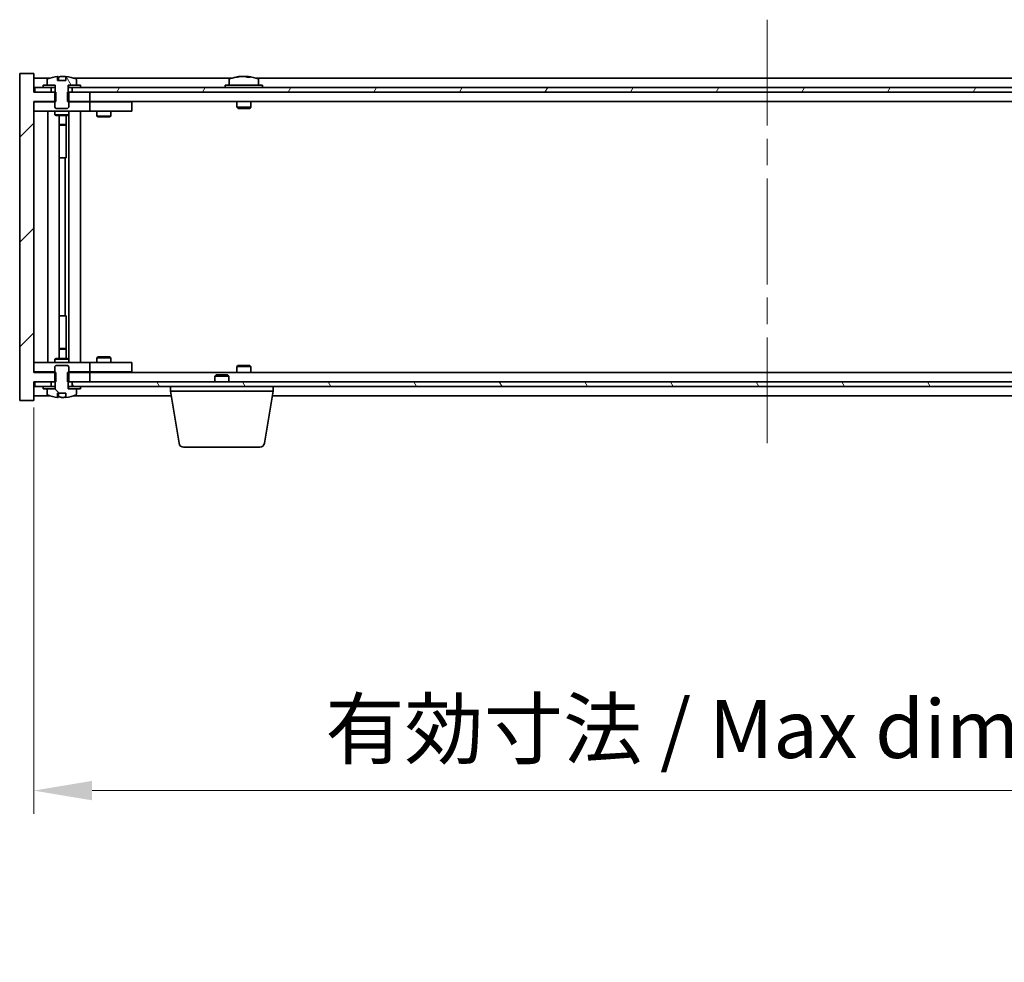
# Model space of a CAD drawing. Units: millimetres. Extents: x 58 to 9111, y 32 to 1437.
# Drawn here: x 3165 to 3376, y 972 to 1174 of the extents above; entities that cross this region are included whole.
import ezdxf

# ---------------------------------------------------------------- set-up
doc = ezdxf.new("R2010")
doc.units = ezdxf.units.MM
doc.header["$LTSCALE"] = 4
doc.linetypes.add('CHAIN', pattern=[0.3543, 0.2362, -0.0295, 0.0591, -0.0295])
doc.layers.get('Defpoints').update_dxf_attribs({"lineweight": 25})
for name, color, linetype, lineweight in [('Centerline (ISO)', 131, 'Continuous', 18), ('Dimension (ISO)', 7, 'Continuous', 18), ('Dimension (ISO) @ 1', 7, 'Continuous', 18), ('Hatch (ISO)', 1, 'Continuous', 18), ('Visible (ISO)', 7, 'Continuous', 35)]:
    doc.layers.add(name, color=color, linetype=linetype, lineweight=lineweight)
doc.styles.add('Note Text (TK)', font='txt')
doc.dimstyles.new('Default - Method 1b (TK)', dxfattribs={"dimscale": 4, "dimtxt": 2.5, "dimasz": 2.5, "dimexe": 1, "dimexo": 1.5, "dimgap": 1, "dimtad": 1, "dimtoh": 1, "dimrnd": 1e-08, "dimdsep": 46, "dimtxsty": 'Note Text (TK)', "dimcen": 0.09, "dimdle": 5, "dimclrd": 100, "dimclre": 100, "dimclrt": 7, "dimadec": 1, "dimazin": 1, "dimtfac": 1, "dimtmove": 0, "dimatfit": 3, "dimfxl": 1, "dimtolj": 1, "dimlwd": -1, "dimlwe": -1, "dimarcsym": 0})
pattern_1 = [(45, (1559.5, -8), (-11.22532, 11.22532), [])]
pattern_2 = [(60, (1559.5, -8), (-13.74815, 7.9375), [])]
pattern_3 = [(120.0002, (1559.5, -8), (-13.74813, -7.93754), [])]

# ---------------------------------------------------------------- blocks, each defined once
blk = doc.blocks.new('*D45')
at = {"layer": 'Defpoints', "color": 0}
for p in [(3168.45, 1098.6), (3482.45, 1098.6), (3482.45, 1009.08)]:
    blk.add_point(p, dxfattribs=at)
at = {"layer": 'Dimension (ISO)', "color": 100}
for p, q in [((3168.45, 1091.1), (3168.45, 1004.08)), ((3482.45, 1091.1), (3482.45, 1004.08)), ((3180.95, 1009.08), (3469.95, 1009.08))]:
    blk.add_line(p, q, dxfattribs=at)
for points in [[(3180.95, 1011.16), (3180.95, 1007), (3168.45, 1009.08)], [(3469.95, 1011.16), (3469.95, 1007), (3482.45, 1009.08)]]:
    blk.add_solid(points, dxfattribs=at)
at = {"layer": 'Dimension (ISO)', "color": 7, "insert": (3230.87, 1022.28), "char_height": 12.5, "attachment_point": 4, "style": 'Note Text (TK)'}
blk.add_mtext('\\A1;\\fＭＳ Ｐゴシック|b0|i0;\\H12.4365;有効寸法 / Max dim. 314', dxfattribs=at)

msp = doc.modelspace()

# ---------------------------------------------------------------- hatches: boundary and pattern name
at = {"layer": 'Hatch (ISO)'}
h = msp.add_hatch(dxfattribs=at)
h.set_pattern_fill('ANSI31', color=256, scale=127, style=0)
h.set_pattern_definition(pattern_1)
h.paths.add_polyline_path([(3175.6831, 1158.6042), (3175.6831, 1156.6042), (3175.9536, 1156.6042), (3180.4536, 1156.6042), (3180.4536, 1158.6042), (3176.7036, 1158.6042), (3175.8286, 1158.6042)])
h.paths.add_polyline_path([(3175.6831, 1098.6042), (3175.6831, 1096.6042), (3175.8286, 1096.6042), (3176.7036, 1096.6042), (3180.4536, 1096.6042), (3180.4536, 1098.6042), (3175.9536, 1098.6042)])
h.paths.add_polyline_path([(3168.4536, 1162.6042), (3165.4536, 1162.6042), (3165.4536, 1092.6042), (3168.4536, 1092.6042), (3168.4536, 1096.6042), (3168.7036, 1096.6042), (3172.2036, 1096.6042), (3173.0786, 1096.6042), (3173.2241, 1096.6042), (3173.2241, 1098.6042), (3172.9536, 1098.6042), (3168.4536, 1098.6042), (3168.4536, 1156.6042), (3172.9536, 1156.6042), (3173.2241, 1156.6042), (3173.2241, 1158.6042), (3173.0786, 1158.6042), (3172.2036, 1158.6042), (3168.7036, 1158.6042), (3168.4536, 1158.6042)])
h = msp.add_hatch(dxfattribs=at)
h.set_pattern_fill('ANSI31', color=256, scale=127, angle=75.000175, style=0)
h.set_pattern_definition(pattern_3)
edge = h.paths.add_edge_path()
edge.add_line((3175.3285, 1161.0542), (3173.5786, 1161.0542))
edge.add_line((3173.5786, 1161.0542), (3173.5786, 1161.9571))
edge.add_ellipse((3174.4536, 1153.854), major_axis=(-0.875, 8.1031), ratio=1, start_angle=0, end_angle=15.870569)
edge.add_ellipse((3171.4516, 1161.2718), major_axis=(-0.0555, 0.1372), ratio=1, start_angle=0, end_angle=67.966668)
edge.add_line((3171.3036, 1161.2718), (3171.3036, 1160.1042))
edge.add_line((3171.3036, 1160.1042), (3173.0286, 1160.1042))
edge.add_line((3173.0286, 1160.1042), (3173.0786, 1160.1042))
edge.add_line((3173.0786, 1160.1042), (3173.0786, 1158.6042))
edge.add_line((3173.0786, 1158.6042), (3172.9536, 1158.6042))
edge.add_line((3172.9536, 1158.6042), (3172.9536, 1156.6042))
edge.add_line((3172.9536, 1156.6042), (3172.9536, 1155.3542))
edge.add_line((3172.9536, 1155.3542), (3173.2036, 1155.1042))
edge.add_line((3173.2036, 1155.1042), (3175.7036, 1155.1042))
edge.add_line((3175.7036, 1155.1042), (3175.9536, 1155.3542))
edge.add_line((3175.9536, 1155.3542), (3175.9536, 1156.6042))
edge.add_line((3175.9536, 1156.6042), (3175.9536, 1158.6042))
edge.add_line((3175.9536, 1158.6042), (3175.8286, 1158.6042))
edge.add_line((3175.8286, 1158.6042), (3175.8286, 1160.1042))
edge.add_line((3175.8286, 1160.1042), (3175.8786, 1160.1042))
edge.add_line((3175.8786, 1160.1042), (3177.6036, 1160.1042))
edge.add_line((3177.6036, 1160.1042), (3177.6036, 1161.2718))
edge.add_ellipse((3177.4556, 1161.2718), major_axis=(0.148, 0), ratio=1, start_angle=0, end_angle=67.966668)
edge.add_ellipse((3174.4536, 1153.854), major_axis=(3.0575, 7.555), ratio=1, start_angle=0, end_angle=15.870569)
edge.add_line((3175.3285, 1161.9571), (3175.3285, 1161.0542))
h = msp.add_hatch(dxfattribs=at)
h.set_pattern_fill('ANSI31', color=256, scale=127, angle=14.999978, style=0)
h.set_pattern_definition(pattern_2)
h.paths.add_polyline_path([(3482.2036, 1159.6042), (3480.4536, 1159.6042), (3478.7036, 1159.6042), (3478.7036, 1158.6042), (3482.2036, 1158.6042)])
h.paths.add_polyline_path([(3474.2036, 1159.6042), (3472.4536, 1159.6042), (3178.4536, 1159.6042), (3176.7036, 1159.6042), (3176.7036, 1158.6042), (3180.4536, 1158.6042), (3470.4536, 1158.6042), (3474.2036, 1158.6042)])
h.paths.add_polyline_path([(3172.2036, 1159.6042), (3170.4536, 1159.6042), (3168.7036, 1159.6042), (3168.7036, 1158.6042), (3172.2036, 1158.6042)])
h = msp.add_hatch(dxfattribs=at)
h.set_pattern_fill('ANSI31', color=256, scale=127, angle=14.999978, style=0)
h.set_pattern_definition(pattern_2)
h.paths.add_polyline_path([(3178.4536, 1159.6042), (3178.4536, 1160.1042), (3177.6036, 1160.1042), (3175.8786, 1160.1042), (3175.8786, 1159.6042), (3176.7036, 1159.6042)])
h.paths.add_polyline_path([(3170.4536, 1160.1042), (3170.4536, 1159.6042), (3172.2036, 1159.6042), (3173.0286, 1159.6042), (3173.0286, 1160.1042), (3171.3036, 1160.1042)])
h = msp.add_hatch(dxfattribs=at)
h.set_pattern_fill('ANSI31', color=256, scale=127, angle=90.00021, style=0)
h.set_pattern_definition([(135.0002, (1559.5, -8), (-11.22528, -11.22536), [])])
edge = h.paths.add_edge_path()
edge.add_line((3173.5786, 1094.1542), (3175.3285, 1094.1542))
edge.add_line((3175.3285, 1094.1542), (3175.3285, 1093.2513))
edge.add_ellipse((3174.4536, 1101.3544), major_axis=(0.875, -8.1031), ratio=1, start_angle=0, end_angle=15.870569)
edge.add_ellipse((3177.4556, 1093.9367), major_axis=(0.0555, -0.1372), ratio=1, start_angle=0, end_angle=67.966668)
edge.add_line((3177.6036, 1093.9367), (3177.6036, 1095.1042))
edge.add_line((3177.6036, 1095.1042), (3175.8786, 1095.1042))
edge.add_line((3175.8786, 1095.1042), (3175.8286, 1095.1042))
edge.add_line((3175.8286, 1095.1042), (3175.8286, 1096.6042))
edge.add_line((3175.8286, 1096.6042), (3175.9536, 1096.6042))
edge.add_line((3175.9536, 1096.6042), (3175.9536, 1098.6042))
edge.add_line((3175.9536, 1098.6042), (3175.9536, 1099.8542))
edge.add_line((3175.9536, 1099.8542), (3175.7036, 1100.1042))
edge.add_line((3175.7036, 1100.1042), (3173.2036, 1100.1042))
edge.add_line((3173.2036, 1100.1042), (3172.9536, 1099.8542))
edge.add_line((3172.9536, 1099.8542), (3172.9536, 1098.6042))
edge.add_line((3172.9536, 1098.6042), (3172.9536, 1096.6042))
edge.add_line((3172.9536, 1096.6042), (3173.0786, 1096.6042))
edge.add_line((3173.0786, 1096.6042), (3173.0786, 1095.1042))
edge.add_line((3173.0786, 1095.1042), (3173.0286, 1095.1042))
edge.add_line((3173.0286, 1095.1042), (3171.3036, 1095.1042))
edge.add_line((3171.3036, 1095.1042), (3171.3036, 1093.9367))
edge.add_ellipse((3171.4516, 1093.9367), major_axis=(-0.148, 0), ratio=1, start_angle=0, end_angle=67.966668)
edge.add_ellipse((3174.4536, 1101.3544), major_axis=(-3.0575, -7.555), ratio=1, start_angle=0, end_angle=15.870569)
edge.add_line((3173.5786, 1093.2513), (3173.5786, 1094.1542))
h = msp.add_hatch(dxfattribs=at)
h.set_pattern_fill('ANSI31', color=256, scale=127, angle=75.000175, style=0)
h.set_pattern_definition(pattern_3)
h.paths.add_polyline_path([(3176.7036, 1096.6042), (3176.7036, 1095.6042), (3178.4536, 1095.6042), (3472.4536, 1095.6042), (3474.2036, 1095.6042), (3474.2036, 1096.6042), (3470.4536, 1096.6042), (3180.4536, 1096.6042)])
h.paths.add_polyline_path([(3482.2036, 1095.6042), (3482.2036, 1096.6042), (3478.7036, 1096.6042), (3478.7036, 1095.6042), (3480.4536, 1095.6042)])
h.paths.add_polyline_path([(3168.7036, 1096.6042), (3168.7036, 1095.6042), (3170.4536, 1095.6042), (3172.2036, 1095.6042), (3172.2036, 1096.6042)])
h = msp.add_hatch(dxfattribs=at)
h.set_pattern_fill('ANSI31', color=256, scale=127, style=0)
h.set_pattern_definition(pattern_1)
h.paths.add_polyline_path([(3170.4536, 1095.6042), (3170.4536, 1095.1042), (3171.3036, 1095.1042), (3173.0286, 1095.1042), (3173.0286, 1095.6042), (3172.2036, 1095.6042)])
h.paths.add_polyline_path([(3178.4536, 1095.1042), (3178.4536, 1095.6042), (3176.7036, 1095.6042), (3175.8786, 1095.6042), (3175.8786, 1095.1042), (3177.6036, 1095.1042)])

# ---------------------------------------------------------------- linework, layer by layer
at = {"layer": 'Centerline (ISO)', "linetype": 'CHAIN', "ltscale": 23.990969}
msp.add_line((3325.4536, 1174.1042), (3325.4536, 1081.1042), dxfattribs=at)
at = {"layer": 'Visible (ISO)'}
for p, q in [((3168.4536, 1162.6042), (3165.4536, 1162.6042)), ((3165.4536, 1162.6042), (3165.4536, 1092.6042)), ((3168.4536, 1158.6042), (3168.4536, 1162.6042)), ((3171.9316, 1161.6042), (3168.4536, 1161.6042)), ((3173.5786, 1161.0542), (3173.5786, 1161.9571)), ((3173.6608, 1161.0542), (3173.6608, 1161.9585)), ((3173.7708, 1161.0542), (3173.7708, 1161.7829)), ((3175.3285, 1161.9571), (3175.3285, 1161.0542)), ((3210.9316, 1161.6042), (3176.9755, 1161.6042)), ((3212.6608, 1161.9104), (3212.6608, 1161.9585)), ((3214.2463, 1161.7879), (3214.2463, 1161.9585)), ((3434.9316, 1161.6042), (3215.9755, 1161.6042)), ((3172.2036, 1159.6042), (3168.7036, 1159.6042)), ((3168.7036, 1159.6042), (3168.7036, 1158.6042)), ((3170.4536, 1160.1042), (3170.4536, 1159.6042)), ((3173.0286, 1160.1042), (3170.4536, 1160.1042)), ((3170.4536, 1159.6042), (3173.0286, 1159.6042)), ((3171.3036, 1161.2718), (3171.3036, 1160.1042)), ((3171.3036, 1160.1042), (3173.0786, 1160.1042)), ((3172.2036, 1158.6042), (3172.2036, 1159.6042)), ((3173.0286, 1159.6042), (3173.0286, 1160.1042)), ((3173.0786, 1159.6042), (3173.0286, 1159.6042)), ((3173.0786, 1160.1042), (3173.0786, 1158.6042)), ((3175.3285, 1161.0542), (3173.5786, 1161.0542)), ((3175.8286, 1158.6042), (3175.8286, 1160.1042)), ((3175.8286, 1160.1042), (3177.6036, 1160.1042)), ((3175.8786, 1159.6042), (3175.8286, 1159.6042)), ((3178.4536, 1160.1042), (3175.8786, 1160.1042)), ((3175.8786, 1160.1042), (3175.8786, 1159.6042)), ((3175.8786, 1159.6042), (3178.4536, 1159.6042)), ((3474.2036, 1159.6042), (3176.7036, 1159.6042)), ((3176.7036, 1159.6042), (3176.7036, 1158.6042)), ((3177.6036, 1160.1042), (3177.6036, 1161.2718)), ((3178.4536, 1159.6042), (3178.4536, 1160.1042)), ((3217.4536, 1160.1042), (3209.4536, 1160.1042)), ((3209.4536, 1160.1042), (3209.4536, 1159.6042)), ((3210.3036, 1161.2718), (3210.3036, 1160.1042)), ((3216.6036, 1161.2718), (3216.6036, 1160.1042)), ((3217.4536, 1160.1042), (3217.4536, 1159.6042)), ((3173.2241, 1158.6042), (3168.4536, 1158.6042)), ((3168.7036, 1158.6042), (3172.2036, 1158.6042)), ((3173.0786, 1158.6042), (3172.9536, 1158.6042)), ((3172.9536, 1158.6042), (3172.9536, 1155.3542)), ((3173.2241, 1156.6042), (3173.2241, 1158.6042)), ((3175.6831, 1158.6042), (3175.6831, 1156.6042)), ((3180.4536, 1158.6042), (3175.6831, 1158.6042)), ((3175.9536, 1158.6042), (3175.8286, 1158.6042)), ((3175.9536, 1155.3542), (3175.9536, 1158.6042)), ((3176.7036, 1158.6042), (3474.2036, 1158.6042)), ((3180.4536, 1156.6042), (3180.4536, 1158.6042)), ((3168.4536, 1098.6042), (3168.4536, 1156.6042)), ((3168.4536, 1156.6042), (3173.2241, 1156.6042)), ((3168.4536, 1156.5042), (3169.4536, 1156.5042)), ((3172.9536, 1156.5042), (3169.4536, 1156.5042)), ((3172.9536, 1155.3542), (3173.2036, 1155.1042)), ((3173.2036, 1155.1042), (3175.7036, 1155.1042)), ((3175.6831, 1156.6042), (3180.4536, 1156.6042)), ((3175.7036, 1155.1042), (3175.9536, 1155.3542)), ((3179.4536, 1156.5042), (3175.9536, 1156.5042)), ((3179.4536, 1156.5042), (3180.4536, 1156.5042)), ((3470.4536, 1156.6042), (3180.4536, 1156.6042)), ((3181.4536, 1156.5042), (3180.4536, 1156.5042)), ((3180.4536, 1154.5042), (3180.4536, 1156.5042)), ((3188.4536, 1156.5042), (3181.4536, 1156.5042)), ((3182.1069, 1156.6042), (3182.1069, 1156.5042)), ((3184.8002, 1156.6042), (3184.8002, 1156.5042)), ((3188.4536, 1156.5042), (3189.4536, 1156.5042)), ((3189.4536, 1154.5042), (3189.4536, 1156.5042)), ((3211.9536, 1156.6042), (3211.9536, 1155.3542)), ((3214.9536, 1155.3542), (3211.9536, 1155.3542)), ((3212.2036, 1155.1042), (3211.9536, 1155.3542)), ((3212.2036, 1155.1042), (3214.7036, 1155.1042)), ((3214.7036, 1155.1042), (3214.9536, 1155.3542)), ((3214.9536, 1156.6042), (3214.9536, 1155.3542)), ((3169.4536, 1154.5042), (3168.4536, 1154.5042)), ((3169.4536, 1154.5042), (3179.4536, 1154.5042)), ((3171.4536, 1100.7042), (3171.4536, 1154.5042)), ((3172.9536, 1154.5042), (3172.9536, 1153.7542)), ((3172.9536, 1153.7542), (3175.9536, 1153.7542)), ((3173.2603, 1153.6009), (3172.9536, 1153.7542)), ((3175.6469, 1153.6009), (3173.2603, 1153.6009)), ((3173.9036, 1101.6076), (3173.9036, 1153.6009)), ((3175.4036, 1153.6009), (3175.4036, 1151.6542)), ((3175.4036, 1153.6009), (3175.4036, 1144.5042)), ((3175.6469, 1153.6009), (3175.9536, 1153.7542)), ((3175.9536, 1154.5042), (3175.9536, 1153.7542)), ((3176.0036, 1100.7042), (3176.0036, 1154.5042)), ((3178.4536, 1154.5042), (3178.4536, 1100.7042)), ((3180.4536, 1154.5042), (3179.4536, 1154.5042)), ((3180.4536, 1154.5042), (3181.4536, 1154.5042)), ((3181.4536, 1154.5042), (3188.4536, 1154.5042)), ((3181.9536, 1154.5042), (3181.9536, 1153.4542)), ((3181.9536, 1153.4542), (3184.9536, 1153.4542)), ((3182.2603, 1153.3009), (3181.9536, 1153.4542)), ((3184.6469, 1153.3009), (3182.2603, 1153.3009)), ((3184.6469, 1153.3009), (3184.9536, 1153.4542)), ((3184.9536, 1154.5042), (3184.9536, 1153.4542)), ((3189.4536, 1154.5042), (3188.4536, 1154.5042)), ((3173.9036, 1151.6542), (3175.4036, 1151.6542)), ((3175.0969, 1151.5009), (3173.9036, 1151.5009)), ((3175.0969, 1151.5009), (3175.4036, 1151.6542)), ((3175.2036, 1144.5042), (3173.9036, 1144.5042)), ((3175.2036, 1110.7042), (3175.2036, 1144.5042)), ((3175.4036, 1144.5042), (3175.2036, 1144.5042)), ((3173.9036, 1110.7042), (3175.2036, 1110.7042)), ((3175.2036, 1110.7042), (3175.4036, 1110.7042)), ((3175.4036, 1110.7042), (3175.4036, 1101.6076)), ((3173.9036, 1103.7076), (3175.0969, 1103.7076)), ((3175.4036, 1103.5542), (3173.9036, 1103.5542)), ((3175.0969, 1103.7076), (3175.4036, 1103.5542)), ((3175.4036, 1101.6076), (3175.4036, 1103.5542)), ((3168.4536, 1100.7042), (3169.4536, 1100.7042)), ((3179.4536, 1100.7042), (3169.4536, 1100.7042)), ((3173.2603, 1101.6076), (3172.9536, 1101.4542)), ((3175.9536, 1101.4542), (3172.9536, 1101.4542)), ((3172.9536, 1100.7042), (3172.9536, 1101.4542)), ((3173.2603, 1101.6076), (3175.6469, 1101.6076)), ((3175.6469, 1101.6076), (3175.9536, 1101.4542)), ((3175.9536, 1100.7042), (3175.9536, 1101.4542)), ((3179.4536, 1100.7042), (3180.4536, 1100.7042)), ((3181.4536, 1100.7042), (3180.4536, 1100.7042)), ((3180.4536, 1098.7042), (3180.4536, 1100.7042)), ((3188.4536, 1100.7042), (3181.4536, 1100.7042)), ((3182.2603, 1101.9076), (3181.9536, 1101.7542)), ((3184.9536, 1101.7542), (3181.9536, 1101.7542)), ((3181.9536, 1100.7042), (3181.9536, 1101.7542)), ((3182.2603, 1101.9076), (3184.6469, 1101.9076)), ((3184.6469, 1101.9076), (3184.9536, 1101.7542)), ((3184.9536, 1100.7042), (3184.9536, 1101.7542)), ((3188.4536, 1100.7042), (3189.4536, 1100.7042)), ((3189.4536, 1098.7042), (3189.4536, 1100.7042)), ((3169.4536, 1098.7042), (3168.4536, 1098.7042)), ((3173.2241, 1098.6042), (3168.4536, 1098.6042)), ((3169.4536, 1098.7042), (3172.9536, 1098.7042)), ((3173.2036, 1100.1042), (3172.9536, 1099.8542)), ((3172.9536, 1099.8542), (3172.9536, 1096.6042)), ((3175.7036, 1100.1042), (3173.2036, 1100.1042)), ((3173.2241, 1096.6042), (3173.2241, 1098.6042)), ((3175.6831, 1098.6042), (3175.6831, 1096.6042)), ((3180.4536, 1098.6042), (3175.6831, 1098.6042)), ((3175.9536, 1099.8542), (3175.7036, 1100.1042)), ((3175.9536, 1096.6042), (3175.9536, 1099.8542)), ((3175.9536, 1098.7042), (3179.4536, 1098.7042)), ((3180.4536, 1098.7042), (3179.4536, 1098.7042)), ((3180.4536, 1098.7042), (3181.4536, 1098.7042)), ((3180.4536, 1096.6042), (3180.4536, 1098.6042)), ((3180.4536, 1098.6042), (3470.4536, 1098.6042)), ((3181.4536, 1098.7042), (3188.4536, 1098.7042)), ((3182.1069, 1098.6042), (3182.1069, 1098.7042)), ((3184.8002, 1098.6042), (3184.8002, 1098.7042)), ((3189.4536, 1098.7042), (3188.4536, 1098.7042)), ((3212.2036, 1100.1042), (3211.9536, 1099.8542)), ((3211.9536, 1099.8542), (3214.9536, 1099.8542)), ((3211.9536, 1098.6042), (3211.9536, 1099.8542)), ((3214.7036, 1100.1042), (3212.2036, 1100.1042)), ((3214.7036, 1100.1042), (3214.9536, 1099.8542)), ((3214.9536, 1098.6042), (3214.9536, 1099.8542)), ((3168.4536, 1092.6042), (3168.4536, 1096.6042)), ((3168.4536, 1096.6042), (3173.2241, 1096.6042)), ((3168.7036, 1096.6042), (3168.7036, 1095.6042)), ((3172.2036, 1096.6042), (3168.7036, 1096.6042)), ((3172.2036, 1095.6042), (3172.2036, 1096.6042)), ((3172.9536, 1096.6042), (3173.0786, 1096.6042)), ((3173.0786, 1096.6042), (3173.0786, 1095.1042)), ((3175.6831, 1096.6042), (3180.4536, 1096.6042)), ((3175.8286, 1095.1042), (3175.8286, 1096.6042)), ((3175.8286, 1096.6042), (3175.9536, 1096.6042)), ((3176.7036, 1096.6042), (3176.7036, 1095.6042)), ((3474.2036, 1096.6042), (3176.7036, 1096.6042)), ((3207.5103, 1098.1042), (3207.2036, 1097.7974)), ((3210.2036, 1097.7974), (3207.2036, 1097.7974)), ((3207.2036, 1096.6042), (3207.2036, 1097.7974)), ((3207.5103, 1098.1042), (3209.8969, 1098.1042)), ((3209.8969, 1098.1042), (3210.2036, 1097.7974)), ((3210.2036, 1096.6042), (3210.2036, 1097.7974)), ((3168.7036, 1095.6042), (3172.2036, 1095.6042)), ((3170.4536, 1095.6042), (3170.4536, 1095.1042)), ((3173.0286, 1095.6042), (3170.4536, 1095.6042)), ((3170.4536, 1095.1042), (3173.0286, 1095.1042)), ((3173.0786, 1095.1042), (3171.3036, 1095.1042)), ((3171.3036, 1095.1042), (3171.3036, 1093.9367)), ((3173.0286, 1095.1042), (3173.0286, 1095.6042)), ((3173.0286, 1095.6042), (3173.0786, 1095.6042)), ((3173.5786, 1094.1542), (3175.3285, 1094.1542)), ((3173.5786, 1093.2513), (3173.5786, 1094.1542)), ((3173.6608, 1094.1542), (3173.6608, 1093.25)), ((3173.7708, 1094.1542), (3173.7708, 1093.4256)), ((3175.3285, 1094.1542), (3175.3285, 1093.2513)), ((3175.8286, 1095.6042), (3175.8786, 1095.6042)), ((3177.6036, 1095.1042), (3175.8286, 1095.1042)), ((3178.4536, 1095.6042), (3175.8786, 1095.6042)), ((3175.8786, 1095.6042), (3175.8786, 1095.1042)), ((3175.8786, 1095.1042), (3178.4536, 1095.1042)), ((3176.7036, 1095.6042), (3474.2036, 1095.6042)), ((3177.6036, 1093.9367), (3177.6036, 1095.1042)), ((3178.4536, 1095.1042), (3178.4536, 1095.6042)), ((3197.7036, 1094.6042), (3197.7036, 1095.6042)), ((3219.7036, 1094.6042), (3197.7036, 1094.6042)), ((3199.5643, 1083.4398), (3197.7036, 1094.6042)), ((3217.8428, 1083.4398), (3219.7036, 1094.6042)), ((3219.7036, 1094.6042), (3219.7036, 1095.6042)), ((3165.4536, 1092.6042), (3168.4536, 1092.6042)), ((3168.4536, 1093.6042), (3171.9316, 1093.6042)), ((3176.9755, 1093.6042), (3197.8702, 1093.6042)), ((3219.5369, 1093.6042), (3431.3702, 1093.6042)), ((3216.8565, 1082.6042), (3200.5507, 1082.6042))]:
    msp.add_line(p, q, dxfattribs=at)
for centre, radius, start, end in [((3171.4516, 1161.2718), 0.148, 112.033332, 180), ((3174.4536, 1153.854), 8.1502, 96.162764, 112.033332), ((3174.4536, 1153.854), 8.1502, 67.966668, 83.837236), ((3177.4556, 1161.2718), 0.148, 0, 67.966668), ((3210.4516, 1161.2718), 0.148, 112.033332, 180), ((3213.4536, 1153.854), 8.1502, 96.162764, 112.033332), ((3213.4536, 1153.854), 8.1502, 67.966668, 83.837236), ((3216.4556, 1161.2718), 0.148, 0, 67.966668), ((3171.4516, 1093.9367), 0.148, 180, 247.966668), ((3177.4556, 1093.9367), 0.148, 292.033332, 0), ((3174.4536, 1101.3544), 8.1502, 247.966668, 263.837236), ((3174.4536, 1101.3544), 8.1502, 276.162764, 292.033332), ((3200.5507, 1083.6042), 1, 189.462322, 270), ((3216.8565, 1083.6042), 1, 270, 350.537678)]:
    msp.add_arc(centre, radius, start, end, dxfattribs=at)
for centre, major_axis, ratio, start_param, end_param in [((3173.4588, 1153.854), (0, 7.9375), 0.84312429, 6.23655411, 6.25299013), ((3174.7655, 1153.854), (0, 8.1418), 0.53771873, 0.13675912, 0.22922414), ((3174.2546, 1153.854), (0, 8.1418), 0.84312429, 6.12609769, 6.14642619), ((3213.2546, 1153.854), (0, 8.1418), 0.84312429, 0.13675912, 0.22922414), ((3211.8938, 1153.854), (0, 7.9375), 0.53771873, 6.23655411, 6.3298165), ((3213.6525, 1153.854), (0, 8.1418), 0.84312429, 0.13675912, 0.22922414), ((3213.1416, 1153.854), (0, 8.1418), 0.53771873, 6.05396117, 6.14642619), ((3214.4484, 1153.854), (0, 7.9375), 0.84312429, 6.23655411, 6.3298165), ((3213.2546, 1153.854), (0, 8.1418), 0.84312429, 6.13821265, 6.14642619), ((3213.7655, 1153.854), (0, 8.1418), 0.53771873, 6.05396117, 6.14642619), ((3173.4588, 1101.3544), (0, -7.9375), 0.84312429, 0.03019518, 0.04663119), ((3174.7655, 1101.3544), (0, -8.1418), 0.53771873, 6.05396117, 6.14642619), ((3174.2546, 1101.3544), (0, -8.1418), 0.84312429, 0.13675912, 0.15708761)]:
    msp.add_ellipse(centre, major_axis=major_axis, ratio=ratio, start_param=start_param, end_param=end_param, dxfattribs=at)
for points, knots in [([(3173.5786, 1161.9571), (3173.6084, 1161.9603), (3173.6301, 1161.9619), (3173.6547, 1161.9619), (3173.6606, 1161.9607), (3173.6606, 1161.9585)], [0.1506608628, 0.1506608628, 0.1506608628, 0.1506608628, 0.1691683517, 0.1691683517, 0.18482489, 0.18482489, 0.18482489, 0.18482489]), ([(3174.1687, 1161.9198), (3174.2184, 1161.9325), (3174.2871, 1161.9436), (3174.4487, 1161.9583), (3174.5417, 1161.9619), (3174.7239, 1161.9619), (3174.8249, 1161.9583), (3175.0193, 1161.9436), (3175.1126, 1161.9325), (3175.1905, 1161.9198)], [0, 0, 0, 0, 0.027984541, 0.027984541, 0.055969081, 0.055969081, 0.083953622, 0.083953622, 0.111938162, 0.111938162, 0.111938162, 0.111938162]), ([(3212.3188, 1161.9198), (3212.3967, 1161.9325), (3212.4702, 1161.9436), (3212.5835, 1161.9583), (3212.6232, 1161.9619), (3212.6547, 1161.9619), (3212.6606, 1161.9607), (3212.6606, 1161.9585)], [0.1131992707, 0.1131992707, 0.1131992707, 0.1131992707, 0.1411838112, 0.1411838112, 0.1691683517, 0.1691683517, 0.18482489, 0.18482489, 0.18482489, 0.18482489]), ([(3213.7385, 1161.9198), (3213.6888, 1161.9325), (3213.6201, 1161.9436), (3213.4584, 1161.9583), (3213.3655, 1161.9619), (3213.1833, 1161.9619), (3213.0823, 1161.9583), (3212.8879, 1161.9436), (3212.7946, 1161.9325), (3212.7167, 1161.9198)], [0.225164225, 0.225164225, 0.225164225, 0.225164225, 0.253148765, 0.253148765, 0.281133306, 0.281133306, 0.309117846, 0.309117846, 0.337102387, 0.337102387, 0.337102387, 0.337102387]), ([(3213.4537, 1161.9571), (3213.5115, 1161.9603), (3213.5725, 1161.9619), (3213.7239, 1161.9619), (3213.8249, 1161.9583), (3214.0193, 1161.9436), (3214.1126, 1161.9325), (3214.1905, 1161.9198)], [0.0374615918, 0.0374615918, 0.0374615918, 0.0374615918, 0.0559690811, 0.0559690811, 0.0839536216, 0.0839536216, 0.1119381621, 0.1119381621, 0.1119381621, 0.1119381621]), ([(3214.3287, 1161.9571), (3214.299, 1161.9603), (3214.2771, 1161.9619), (3214.2436, 1161.9619), (3214.2405, 1161.9583), (3214.275, 1161.9436), (3214.3127, 1161.9325), (3214.3624, 1161.9198)], [0.3758250874, 0.3758250874, 0.3758250874, 0.3758250874, 0.3943325766, 0.3943325766, 0.4223171172, 0.4223171172, 0.4503016577, 0.4503016577, 0.4503016577, 0.4503016577]), ([(3173.6606, 1093.25), (3173.6606, 1093.2477), (3173.6547, 1093.2466), (3173.6301, 1093.2466), (3173.6084, 1093.2481), (3173.5786, 1093.2513)], [0.0403125428, 0.0403125428, 0.0403125428, 0.0403125428, 0.0559690811, 0.0559690811, 0.0744765699, 0.0744765699, 0.0744765699, 0.0744765699]), ([(3175.1905, 1093.2887), (3175.1126, 1093.2759), (3175.0193, 1093.2649), (3174.8249, 1093.2502), (3174.7239, 1093.2466), (3174.5417, 1093.2466), (3174.4487, 1093.2502), (3174.2871, 1093.2649), (3174.2184, 1093.2759), (3174.1687, 1093.2887)], [0.113199271, 0.113199271, 0.113199271, 0.113199271, 0.141183811, 0.141183811, 0.169168352, 0.169168352, 0.197152892, 0.197152892, 0.225137433, 0.225137433, 0.225137433, 0.225137433])]:
    msp.add_open_spline(points, degree=3, knots=knots, dxfattribs=at)

# ---------------------------------------------------------------- dimensions: what is measured, and where the dimension line sits
at = {"layer": 'Dimension (ISO) @ 1', "color": 100}
dim = msp.add_linear_dim(base=(3482.4536, 1009.0798), p1=(3168.4536, 1098.6042), p2=(3482.4536, 1098.6042), text='\\fＭＳ Ｐゴシック|b0|i0;\\H12.4365;有効寸法 / Max dim. <>', dimstyle='Default - Method 1b (TK)', override={"dimscale": 1, "dimtxt": 12.5, "dimasz": 12.5, "dimexe": 5, "dimexo": 7.5, "dimgap": 5, "dimtoh": 0, "dimdec": 2, "dimcen": 0.45, "dimtol": 0, "dimlim": 0, "dimtp": 0, "dimtm": 0, "dimtdec": 2, "dimtix": 0, "dimtofl": 0, "dimtmove": 0, "dimatfit": 1}, dxfattribs=at)
dim.commit()
dim.dimension.update_dxf_attribs({"geometry": '*D45', "text_midpoint": (3325.4536, 1009.0798), "dimtype": 128})

doc.saveas('drawing.dxf')
